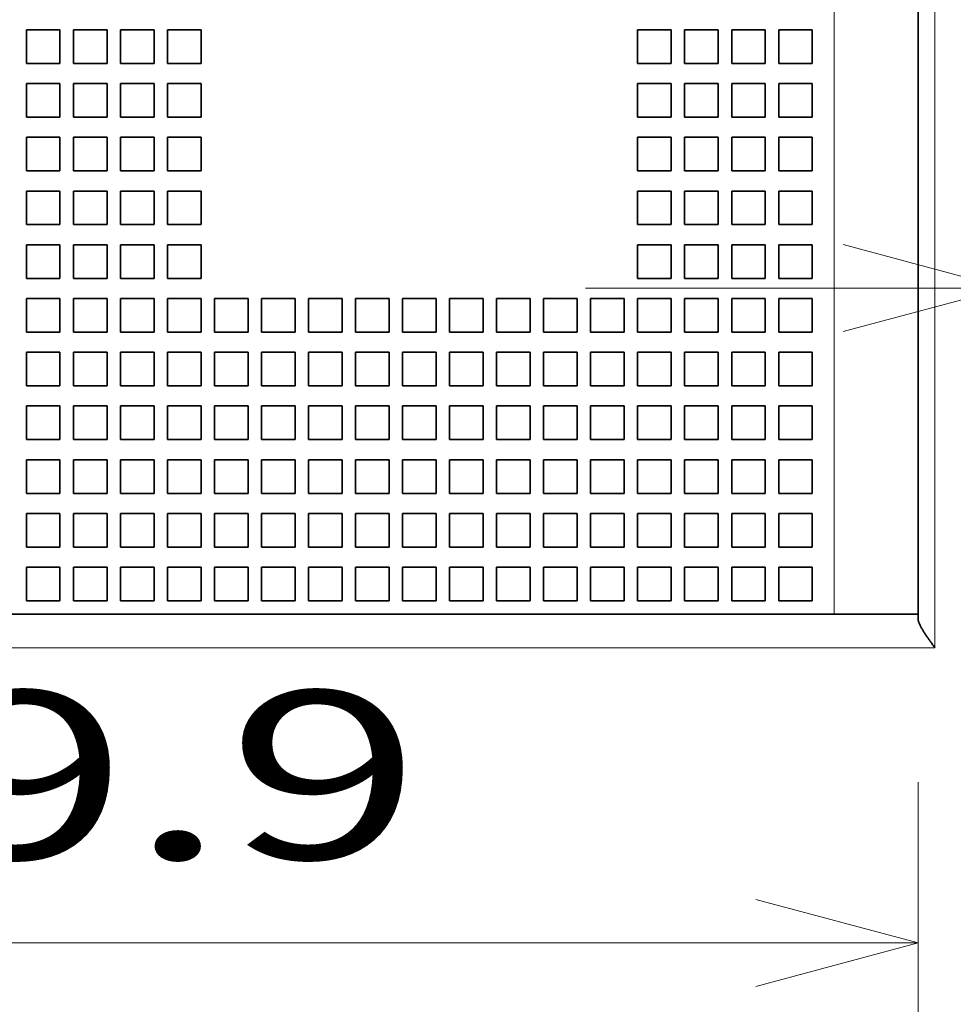
# Model space of a CAD drawing. Extents: x 0 to 420, y 0 to 297.
# Drawn here: x 87 to 98, y 175 to 187 of the extents above; entities that cross this region are included whole.
import ezdxf
from ezdxf.enums import TextEntityAlignment as Align

# ---------------------------------------------------------------- set-up
doc = ezdxf.new("R2010")
doc.units = 0
doc.layers.get('0').update_dxf_attribs({"lineweight": 13})
doc.styles.get("Standard").update_dxf_attribs({"font": 'isocp.shx'})
doc.dimstyles.get("Standard").update_dxf_attribs({"dimtxt": 2.5, "dimasz": 2.5, "dimexe": 1.25, "dimexo": 0.625, "dimtad": 1, "dimcen": 2.5, "dimadec": 0, "dimazin": 0, "dimtfac": 1, "dimtmove": 0, "dimatfit": 0, "dimfxl": 1, "dimarcsym": 0})

# ---------------------------------------------------------------- blocks, each defined once
blk = doc.blocks.new('*D129')
at = {"color": 7, "lineweight": 13, "ltscale": 0.429184}
blk.add_line((93.528292, 183.516873), (110.695652, 183.516873), dxfattribs=at)
at = {"color": 7, "lineweight": 13}
for points in [[(96.596441, 182.999234), (98.528293, 183.516873), (96.596441, 184.034512)], [(101.10015, 184.034512), (99.168299, 183.516873), (101.10015, 182.999234)]]:
    blk.add_lwpolyline(points, dxfattribs=at)
for s, p, p2 in [('2', (105.025144, 184.516873), (106.760013, 184.516873)), ('0.06', (101.089502, 180.516873), (109.228986, 180.516873)), ('"', (109.228983, 180.516873), (110.695652, 180.516873))]:
    blk.add_text(s, height=2, dxfattribs=at).set_placement(p, p2, align=Align.FIT)
blk = doc.blocks.new('*D133')
at = {"color": 7, "lineweight": 13, "ltscale": 0.097851}
blk.add_line((97.488295, 177.632809), (97.488295, 173.718758), dxfattribs=at)
at = {"color": 7, "lineweight": 13, "ltscale": 0.499001}
blk.add_line((77.528273, 175.718758), (97.488295, 175.718758), dxfattribs=at)
at = {"color": 7, "lineweight": 13}
for points in [[(79.460125, 176.236395), (77.528273, 175.718758), (79.460125, 175.20112)], [(95.556444, 175.20112), (97.488295, 175.718758), (95.556444, 176.236395)]]:
    blk.add_lwpolyline(points, dxfattribs=at)
for s, p, p2 in [('49.9', (83.438544, 176.718758), (91.578025, 176.718758)), ('"', (90.844692, 172.718758), (92.311358, 172.718758)), ('1.96', (82.705211, 172.718758), (90.844692, 172.718758))]:
    blk.add_text(s, height=2, dxfattribs=at).set_placement(p, p2, align=Align.FIT)
blk = doc.blocks.new('BLOCK108')
at = {"color": 7, "lineweight": 13}
for p, q in [((63.408, 55.608), (63.408, 102.608)), ((60.408, 56.608), (60.408, 101.608)), ((-14.916, 55.608), (63.408, 55.608))]:
    blk.add_line(p, q, dxfattribs=at)
at = {"color": 7, "lineweight": 35}
for p, q in [((62.908, 56.608), (62.908, 101.608)), ((-69.392, 56.608), (60.408, 56.608))]:
    blk.add_line(p, q, dxfattribs=at)
at = {"color": 7, "lineweight": 35, "ltscale": 0.025}
for p, q in [((37.358, 74.008), (36.358, 74.008)), ((36.358, 74.008), (36.358, 73.008)), ((37.358, 73.008), (37.358, 74.008)), ((38.758, 74.008), (37.758, 74.008)), ((37.758, 74.008), (37.758, 73.008)), ((38.758, 73.008), (38.758, 74.008)), ((40.158, 74.008), (39.158, 74.008)), ((39.158, 74.008), (39.158, 73.008)), ((40.158, 73.008), (40.158, 74.008)), ((41.558, 74.008), (40.558, 74.008)), ((40.558, 74.008), (40.558, 73.008)), ((41.558, 73.008), (41.558, 74.008)), ((55.558, 74.008), (54.558, 74.008)), ((54.558, 74.008), (54.558, 73.008)), ((55.558, 73.008), (55.558, 74.008)), ((56.958, 74.008), (55.958, 74.008)), ((55.958, 74.008), (55.958, 73.008)), ((56.958, 73.008), (56.958, 74.008)), ((58.358, 74.008), (57.358, 74.008)), ((57.358, 74.008), (57.358, 73.008)), ((58.358, 73.008), (58.358, 74.008)), ((59.758, 74.008), (58.758, 74.008)), ((58.758, 74.008), (58.758, 73.008)), ((59.758, 73.008), (59.758, 74.008)), ((36.358, 73.008), (37.358, 73.008)), ((37.758, 73.008), (38.758, 73.008)), ((39.158, 73.008), (40.158, 73.008)), ((40.558, 73.008), (41.558, 73.008)), ((54.558, 73.008), (55.558, 73.008)), ((55.958, 73.008), (56.958, 73.008)), ((57.358, 73.008), (58.358, 73.008)), ((58.758, 73.008), (59.758, 73.008)), ((37.358, 72.408), (36.358, 72.408)), ((36.358, 72.408), (36.358, 71.408)), ((37.358, 71.408), (37.358, 72.408)), ((38.758, 72.408), (37.758, 72.408)), ((37.758, 72.408), (37.758, 71.408)), ((38.758, 71.408), (38.758, 72.408)), ((40.158, 72.408), (39.158, 72.408)), ((39.158, 72.408), (39.158, 71.408)), ((40.158, 71.408), (40.158, 72.408)), ((41.558, 72.408), (40.558, 72.408)), ((40.558, 72.408), (40.558, 71.408)), ((41.558, 71.408), (41.558, 72.408)), ((55.558, 72.408), (54.558, 72.408)), ((54.558, 72.408), (54.558, 71.408)), ((55.558, 71.408), (55.558, 72.408)), ((56.958, 72.408), (55.958, 72.408)), ((55.958, 72.408), (55.958, 71.408)), ((56.958, 71.408), (56.958, 72.408)), ((58.358, 72.408), (57.358, 72.408)), ((57.358, 72.408), (57.358, 71.408)), ((58.358, 71.408), (58.358, 72.408)), ((59.758, 72.408), (58.758, 72.408)), ((58.758, 72.408), (58.758, 71.408)), ((59.758, 71.408), (59.758, 72.408)), ((36.358, 71.408), (37.358, 71.408)), ((37.758, 71.408), (38.758, 71.408)), ((39.158, 71.408), (40.158, 71.408)), ((40.558, 71.408), (41.558, 71.408)), ((54.558, 71.408), (55.558, 71.408)), ((55.958, 71.408), (56.958, 71.408)), ((57.358, 71.408), (58.358, 71.408)), ((58.758, 71.408), (59.758, 71.408)), ((37.358, 70.808), (36.358, 70.808)), ((36.358, 70.808), (36.358, 69.808)), ((37.358, 69.808), (37.358, 70.808)), ((38.758, 70.808), (37.758, 70.808)), ((37.758, 70.808), (37.758, 69.808)), ((38.758, 69.808), (38.758, 70.808)), ((40.158, 70.808), (39.158, 70.808)), ((39.158, 70.808), (39.158, 69.808)), ((40.158, 69.808), (40.158, 70.808)), ((41.558, 70.808), (40.558, 70.808)), ((40.558, 70.808), (40.558, 69.808)), ((41.558, 69.808), (41.558, 70.808)), ((55.558, 70.808), (54.558, 70.808)), ((54.558, 70.808), (54.558, 69.808)), ((55.558, 69.808), (55.558, 70.808)), ((56.958, 70.808), (55.958, 70.808)), ((55.958, 70.808), (55.958, 69.808)), ((56.958, 69.808), (56.958, 70.808)), ((58.358, 70.808), (57.358, 70.808)), ((57.358, 70.808), (57.358, 69.808)), ((58.358, 69.808), (58.358, 70.808)), ((59.758, 70.808), (58.758, 70.808)), ((58.758, 70.808), (58.758, 69.808)), ((59.758, 69.808), (59.758, 70.808)), ((36.358, 69.808), (37.358, 69.808)), ((37.758, 69.808), (38.758, 69.808)), ((39.158, 69.808), (40.158, 69.808)), ((40.558, 69.808), (41.558, 69.808)), ((54.558, 69.808), (55.558, 69.808)), ((55.958, 69.808), (56.958, 69.808)), ((57.358, 69.808), (58.358, 69.808)), ((58.758, 69.808), (59.758, 69.808)), ((37.358, 69.208), (36.358, 69.208)), ((36.358, 69.208), (36.358, 68.208)), ((37.358, 68.208), (37.358, 69.208)), ((38.758, 69.208), (37.758, 69.208)), ((37.758, 69.208), (37.758, 68.208)), ((38.758, 68.208), (38.758, 69.208)), ((40.158, 69.208), (39.158, 69.208)), ((39.158, 69.208), (39.158, 68.208)), ((40.158, 68.208), (40.158, 69.208)), ((41.558, 69.208), (40.558, 69.208)), ((40.558, 69.208), (40.558, 68.208)), ((41.558, 68.208), (41.558, 69.208)), ((55.558, 69.208), (54.558, 69.208)), ((54.558, 69.208), (54.558, 68.208)), ((55.558, 68.208), (55.558, 69.208)), ((56.958, 69.208), (55.958, 69.208)), ((55.958, 69.208), (55.958, 68.208)), ((56.958, 68.208), (56.958, 69.208)), ((58.358, 69.208), (57.358, 69.208)), ((57.358, 69.208), (57.358, 68.208)), ((58.358, 68.208), (58.358, 69.208)), ((59.758, 69.208), (58.758, 69.208)), ((58.758, 69.208), (58.758, 68.208)), ((59.758, 68.208), (59.758, 69.208)), ((36.358, 68.208), (37.358, 68.208)), ((37.758, 68.208), (38.758, 68.208)), ((39.158, 68.208), (40.158, 68.208)), ((40.558, 68.208), (41.558, 68.208)), ((54.558, 68.208), (55.558, 68.208)), ((55.958, 68.208), (56.958, 68.208)), ((57.358, 68.208), (58.358, 68.208)), ((58.758, 68.208), (59.758, 68.208)), ((37.358, 67.608), (36.358, 67.608)), ((36.358, 67.608), (36.358, 66.608)), ((37.358, 66.608), (37.358, 67.608)), ((38.758, 67.608), (37.758, 67.608)), ((37.758, 67.608), (37.758, 66.608)), ((38.758, 66.608), (38.758, 67.608)), ((40.158, 67.608), (39.158, 67.608)), ((39.158, 67.608), (39.158, 66.608)), ((40.158, 66.608), (40.158, 67.608)), ((41.558, 67.608), (40.558, 67.608)), ((40.558, 67.608), (40.558, 66.608)), ((41.558, 66.608), (41.558, 67.608)), ((55.558, 67.608), (54.558, 67.608)), ((54.558, 67.608), (54.558, 66.608)), ((55.558, 66.608), (55.558, 67.608)), ((56.958, 67.608), (55.958, 67.608)), ((55.958, 67.608), (55.958, 66.608)), ((56.958, 66.608), (56.958, 67.608)), ((58.358, 67.608), (57.358, 67.608)), ((57.358, 67.608), (57.358, 66.608)), ((58.358, 66.608), (58.358, 67.608)), ((59.758, 67.608), (58.758, 67.608)), ((58.758, 67.608), (58.758, 66.608)), ((59.758, 66.608), (59.758, 67.608)), ((36.358, 66.608), (37.358, 66.608)), ((37.758, 66.608), (38.758, 66.608)), ((39.158, 66.608), (40.158, 66.608)), ((40.558, 66.608), (41.558, 66.608)), ((54.558, 66.608), (55.558, 66.608)), ((55.958, 66.608), (56.958, 66.608)), ((57.358, 66.608), (58.358, 66.608)), ((58.758, 66.608), (59.758, 66.608)), ((37.358, 66.008), (36.358, 66.008)), ((36.358, 66.008), (36.358, 65.008)), ((37.358, 65.008), (37.358, 66.008)), ((38.758, 66.008), (37.758, 66.008)), ((37.758, 66.008), (37.758, 65.008)), ((38.758, 65.008), (38.758, 66.008)), ((40.158, 66.008), (39.158, 66.008)), ((39.158, 66.008), (39.158, 65.008)), ((40.158, 65.008), (40.158, 66.008)), ((41.558, 66.008), (40.558, 66.008)), ((40.558, 66.008), (40.558, 65.008)), ((41.558, 65.008), (41.558, 66.008)), ((42.958, 66.008), (41.958, 66.008)), ((41.958, 66.008), (41.958, 65.008)), ((42.958, 65.008), (42.958, 66.008)), ((44.358, 66.008), (43.358, 66.008)), ((43.358, 66.008), (43.358, 65.008)), ((44.358, 65.008), (44.358, 66.008)), ((45.758, 66.008), (44.758, 66.008)), ((44.758, 66.008), (44.758, 65.008)), ((45.758, 65.008), (45.758, 66.008)), ((47.158, 66.008), (46.158, 66.008)), ((46.158, 66.008), (46.158, 65.008)), ((47.158, 65.008), (47.158, 66.008)), ((48.558, 66.008), (47.558, 66.008)), ((47.558, 66.008), (47.558, 65.008)), ((48.558, 65.008), (48.558, 66.008)), ((49.958, 66.008), (48.958, 66.008)), ((48.958, 66.008), (48.958, 65.008)), ((49.958, 65.008), (49.958, 66.008)), ((51.358, 66.008), (50.358, 66.008)), ((50.358, 66.008), (50.358, 65.008)), ((51.358, 65.008), (51.358, 66.008)), ((52.758, 66.008), (51.758, 66.008)), ((51.758, 66.008), (51.758, 65.008)), ((52.758, 65.008), (52.758, 66.008)), ((54.158, 66.008), (53.158, 66.008)), ((53.158, 66.008), (53.158, 65.008)), ((54.158, 65.008), (54.158, 66.008)), ((55.558, 66.008), (54.558, 66.008)), ((54.558, 66.008), (54.558, 65.008)), ((55.558, 65.008), (55.558, 66.008)), ((56.958, 66.008), (55.958, 66.008)), ((55.958, 66.008), (55.958, 65.008)), ((56.958, 65.008), (56.958, 66.008)), ((58.358, 66.008), (57.358, 66.008)), ((57.358, 66.008), (57.358, 65.008)), ((58.358, 65.008), (58.358, 66.008)), ((59.758, 66.008), (58.758, 66.008)), ((58.758, 66.008), (58.758, 65.008)), ((59.758, 65.008), (59.758, 66.008)), ((36.358, 65.008), (37.358, 65.008)), ((37.758, 65.008), (38.758, 65.008)), ((39.158, 65.008), (40.158, 65.008)), ((40.558, 65.008), (41.558, 65.008)), ((41.958, 65.008), (42.958, 65.008)), ((43.358, 65.008), (44.358, 65.008)), ((44.758, 65.008), (45.758, 65.008)), ((46.158, 65.008), (47.158, 65.008)), ((47.558, 65.008), (48.558, 65.008)), ((48.958, 65.008), (49.958, 65.008)), ((50.358, 65.008), (51.358, 65.008)), ((51.758, 65.008), (52.758, 65.008)), ((53.158, 65.008), (54.158, 65.008)), ((54.558, 65.008), (55.558, 65.008)), ((55.958, 65.008), (56.958, 65.008)), ((57.358, 65.008), (58.358, 65.008)), ((58.758, 65.008), (59.758, 65.008)), ((37.358, 64.408), (36.358, 64.408)), ((36.358, 64.408), (36.358, 63.408)), ((37.358, 63.408), (37.358, 64.408)), ((38.758, 64.408), (37.758, 64.408)), ((37.758, 64.408), (37.758, 63.408)), ((38.758, 63.408), (38.758, 64.408)), ((40.158, 64.408), (39.158, 64.408)), ((39.158, 64.408), (39.158, 63.408)), ((40.158, 63.408), (40.158, 64.408)), ((41.558, 64.408), (40.558, 64.408)), ((40.558, 64.408), (40.558, 63.408)), ((41.558, 63.408), (41.558, 64.408)), ((42.958, 64.408), (41.958, 64.408)), ((41.958, 64.408), (41.958, 63.408)), ((42.958, 63.408), (42.958, 64.408)), ((44.358, 64.408), (43.358, 64.408)), ((43.358, 64.408), (43.358, 63.408)), ((44.358, 63.408), (44.358, 64.408)), ((45.758, 64.408), (44.758, 64.408)), ((44.758, 64.408), (44.758, 63.408)), ((45.758, 63.408), (45.758, 64.408)), ((47.158, 64.408), (46.158, 64.408)), ((46.158, 64.408), (46.158, 63.408)), ((47.158, 63.408), (47.158, 64.408)), ((48.558, 64.408), (47.558, 64.408)), ((47.558, 64.408), (47.558, 63.408)), ((48.558, 63.408), (48.558, 64.408)), ((49.958, 64.408), (48.958, 64.408)), ((48.958, 64.408), (48.958, 63.408)), ((49.958, 63.408), (49.958, 64.408)), ((51.358, 64.408), (50.358, 64.408)), ((50.358, 64.408), (50.358, 63.408)), ((51.358, 63.408), (51.358, 64.408)), ((52.758, 64.408), (51.758, 64.408)), ((51.758, 64.408), (51.758, 63.408)), ((52.758, 63.408), (52.758, 64.408)), ((54.158, 64.408), (53.158, 64.408)), ((53.158, 64.408), (53.158, 63.408)), ((54.158, 63.408), (54.158, 64.408)), ((55.558, 64.408), (54.558, 64.408)), ((54.558, 64.408), (54.558, 63.408)), ((55.558, 63.408), (55.558, 64.408)), ((56.958, 64.408), (55.958, 64.408)), ((55.958, 64.408), (55.958, 63.408)), ((56.958, 63.408), (56.958, 64.408)), ((58.358, 64.408), (57.358, 64.408)), ((57.358, 64.408), (57.358, 63.408)), ((58.358, 63.408), (58.358, 64.408)), ((59.758, 64.408), (58.758, 64.408)), ((58.758, 64.408), (58.758, 63.408)), ((59.758, 63.408), (59.758, 64.408)), ((36.358, 63.408), (37.358, 63.408)), ((37.758, 63.408), (38.758, 63.408)), ((39.158, 63.408), (40.158, 63.408)), ((40.558, 63.408), (41.558, 63.408)), ((41.958, 63.408), (42.958, 63.408)), ((43.358, 63.408), (44.358, 63.408)), ((44.758, 63.408), (45.758, 63.408)), ((46.158, 63.408), (47.158, 63.408)), ((47.558, 63.408), (48.558, 63.408)), ((48.958, 63.408), (49.958, 63.408)), ((50.358, 63.408), (51.358, 63.408)), ((51.758, 63.408), (52.758, 63.408)), ((53.158, 63.408), (54.158, 63.408)), ((54.558, 63.408), (55.558, 63.408)), ((55.958, 63.408), (56.958, 63.408)), ((57.358, 63.408), (58.358, 63.408)), ((58.758, 63.408), (59.758, 63.408)), ((37.358, 62.808), (36.358, 62.808)), ((36.358, 62.808), (36.358, 61.808)), ((37.358, 61.808), (37.358, 62.808)), ((38.758, 62.808), (37.758, 62.808)), ((37.758, 62.808), (37.758, 61.808)), ((38.758, 61.808), (38.758, 62.808)), ((40.158, 62.808), (39.158, 62.808)), ((39.158, 62.808), (39.158, 61.808)), ((40.158, 61.808), (40.158, 62.808)), ((41.558, 62.808), (40.558, 62.808)), ((40.558, 62.808), (40.558, 61.808)), ((41.558, 61.808), (41.558, 62.808)), ((42.958, 62.808), (41.958, 62.808)), ((41.958, 62.808), (41.958, 61.808)), ((42.958, 61.808), (42.958, 62.808)), ((44.358, 62.808), (43.358, 62.808)), ((43.358, 62.808), (43.358, 61.808)), ((44.358, 61.808), (44.358, 62.808)), ((45.758, 62.808), (44.758, 62.808)), ((44.758, 62.808), (44.758, 61.808)), ((45.758, 61.808), (45.758, 62.808)), ((47.158, 62.808), (46.158, 62.808)), ((46.158, 62.808), (46.158, 61.808)), ((47.158, 61.808), (47.158, 62.808)), ((48.558, 62.808), (47.558, 62.808)), ((47.558, 62.808), (47.558, 61.808)), ((48.558, 61.808), (48.558, 62.808)), ((49.958, 62.808), (48.958, 62.808)), ((48.958, 62.808), (48.958, 61.808)), ((49.958, 61.808), (49.958, 62.808)), ((51.358, 62.808), (50.358, 62.808)), ((50.358, 62.808), (50.358, 61.808)), ((51.358, 61.808), (51.358, 62.808)), ((52.758, 62.808), (51.758, 62.808)), ((51.758, 62.808), (51.758, 61.808)), ((52.758, 61.808), (52.758, 62.808)), ((54.158, 62.808), (53.158, 62.808)), ((53.158, 62.808), (53.158, 61.808)), ((54.158, 61.808), (54.158, 62.808)), ((55.558, 62.808), (54.558, 62.808)), ((54.558, 62.808), (54.558, 61.808)), ((55.558, 61.808), (55.558, 62.808)), ((56.958, 62.808), (55.958, 62.808)), ((55.958, 62.808), (55.958, 61.808)), ((56.958, 61.808), (56.958, 62.808)), ((58.358, 62.808), (57.358, 62.808)), ((57.358, 62.808), (57.358, 61.808)), ((58.358, 61.808), (58.358, 62.808)), ((59.758, 62.808), (58.758, 62.808)), ((58.758, 62.808), (58.758, 61.808)), ((59.758, 61.808), (59.758, 62.808)), ((36.358, 61.808), (37.358, 61.808)), ((37.758, 61.808), (38.758, 61.808)), ((39.158, 61.808), (40.158, 61.808)), ((40.558, 61.808), (41.558, 61.808)), ((41.958, 61.808), (42.958, 61.808)), ((43.358, 61.808), (44.358, 61.808)), ((44.758, 61.808), (45.758, 61.808)), ((46.158, 61.808), (47.158, 61.808)), ((47.558, 61.808), (48.558, 61.808)), ((48.958, 61.808), (49.958, 61.808)), ((50.358, 61.808), (51.358, 61.808)), ((51.758, 61.808), (52.758, 61.808)), ((53.158, 61.808), (54.158, 61.808)), ((54.558, 61.808), (55.558, 61.808)), ((55.958, 61.808), (56.958, 61.808)), ((57.358, 61.808), (58.358, 61.808)), ((58.758, 61.808), (59.758, 61.808)), ((37.358, 61.208), (36.358, 61.208)), ((36.358, 61.208), (36.358, 60.208)), ((37.358, 60.208), (37.358, 61.208)), ((38.758, 61.208), (37.758, 61.208)), ((37.758, 61.208), (37.758, 60.208)), ((38.758, 60.208), (38.758, 61.208)), ((40.158, 61.208), (39.158, 61.208)), ((39.158, 61.208), (39.158, 60.208)), ((40.158, 60.208), (40.158, 61.208)), ((41.558, 61.208), (40.558, 61.208)), ((40.558, 61.208), (40.558, 60.208)), ((41.558, 60.208), (41.558, 61.208)), ((42.958, 61.208), (41.958, 61.208)), ((41.958, 61.208), (41.958, 60.208)), ((42.958, 60.208), (42.958, 61.208)), ((44.358, 61.208), (43.358, 61.208)), ((43.358, 61.208), (43.358, 60.208)), ((44.358, 60.208), (44.358, 61.208)), ((45.758, 61.208), (44.758, 61.208)), ((44.758, 61.208), (44.758, 60.208)), ((45.758, 60.208), (45.758, 61.208)), ((47.158, 61.208), (46.158, 61.208)), ((46.158, 61.208), (46.158, 60.208)), ((47.158, 60.208), (47.158, 61.208)), ((48.558, 61.208), (47.558, 61.208)), ((47.558, 61.208), (47.558, 60.208)), ((48.558, 60.208), (48.558, 61.208)), ((49.958, 61.208), (48.958, 61.208)), ((48.958, 61.208), (48.958, 60.208)), ((49.958, 60.208), (49.958, 61.208)), ((51.358, 61.208), (50.358, 61.208)), ((50.358, 61.208), (50.358, 60.208)), ((51.358, 60.208), (51.358, 61.208)), ((52.758, 61.208), (51.758, 61.208)), ((51.758, 61.208), (51.758, 60.208)), ((52.758, 60.208), (52.758, 61.208)), ((54.158, 61.208), (53.158, 61.208)), ((53.158, 61.208), (53.158, 60.208)), ((54.158, 60.208), (54.158, 61.208)), ((55.558, 61.208), (54.558, 61.208)), ((54.558, 61.208), (54.558, 60.208)), ((55.558, 60.208), (55.558, 61.208)), ((56.958, 61.208), (55.958, 61.208)), ((55.958, 61.208), (55.958, 60.208)), ((56.958, 60.208), (56.958, 61.208)), ((58.358, 61.208), (57.358, 61.208)), ((57.358, 61.208), (57.358, 60.208)), ((58.358, 60.208), (58.358, 61.208)), ((59.758, 61.208), (58.758, 61.208)), ((58.758, 61.208), (58.758, 60.208)), ((59.758, 60.208), (59.758, 61.208)), ((36.358, 60.208), (37.358, 60.208)), ((37.758, 60.208), (38.758, 60.208)), ((39.158, 60.208), (40.158, 60.208)), ((40.558, 60.208), (41.558, 60.208)), ((41.958, 60.208), (42.958, 60.208)), ((43.358, 60.208), (44.358, 60.208)), ((44.758, 60.208), (45.758, 60.208)), ((46.158, 60.208), (47.158, 60.208)), ((47.558, 60.208), (48.558, 60.208)), ((48.958, 60.208), (49.958, 60.208)), ((50.358, 60.208), (51.358, 60.208)), ((51.758, 60.208), (52.758, 60.208)), ((53.158, 60.208), (54.158, 60.208)), ((54.558, 60.208), (55.558, 60.208)), ((55.958, 60.208), (56.958, 60.208)), ((57.358, 60.208), (58.358, 60.208)), ((58.758, 60.208), (59.758, 60.208)), ((37.358, 59.608), (36.358, 59.608)), ((36.358, 59.608), (36.358, 58.608)), ((37.358, 58.608), (37.358, 59.608)), ((38.758, 59.608), (37.758, 59.608)), ((37.758, 59.608), (37.758, 58.608)), ((38.758, 58.608), (38.758, 59.608)), ((40.158, 59.608), (39.158, 59.608)), ((39.158, 59.608), (39.158, 58.608)), ((40.158, 58.608), (40.158, 59.608)), ((41.558, 59.608), (40.558, 59.608)), ((40.558, 59.608), (40.558, 58.608)), ((41.558, 58.608), (41.558, 59.608)), ((42.958, 59.608), (41.958, 59.608)), ((41.958, 59.608), (41.958, 58.608)), ((42.958, 58.608), (42.958, 59.608)), ((44.358, 59.608), (43.358, 59.608)), ((43.358, 59.608), (43.358, 58.608)), ((44.358, 58.608), (44.358, 59.608)), ((45.758, 59.608), (44.758, 59.608)), ((44.758, 59.608), (44.758, 58.608)), ((45.758, 58.608), (45.758, 59.608)), ((47.158, 59.608), (46.158, 59.608)), ((46.158, 59.608), (46.158, 58.608)), ((47.158, 58.608), (47.158, 59.608)), ((48.558, 59.608), (47.558, 59.608)), ((47.558, 59.608), (47.558, 58.608)), ((48.558, 58.608), (48.558, 59.608)), ((49.958, 59.608), (48.958, 59.608)), ((48.958, 59.608), (48.958, 58.608)), ((49.958, 58.608), (49.958, 59.608)), ((51.358, 59.608), (50.358, 59.608)), ((50.358, 59.608), (50.358, 58.608)), ((51.358, 58.608), (51.358, 59.608)), ((52.758, 59.608), (51.758, 59.608)), ((51.758, 59.608), (51.758, 58.608)), ((52.758, 58.608), (52.758, 59.608)), ((54.158, 59.608), (53.158, 59.608)), ((53.158, 59.608), (53.158, 58.608)), ((54.158, 58.608), (54.158, 59.608)), ((55.558, 59.608), (54.558, 59.608)), ((54.558, 59.608), (54.558, 58.608)), ((55.558, 58.608), (55.558, 59.608)), ((56.958, 59.608), (55.958, 59.608)), ((55.958, 59.608), (55.958, 58.608)), ((56.958, 58.608), (56.958, 59.608)), ((58.358, 59.608), (57.358, 59.608)), ((57.358, 59.608), (57.358, 58.608)), ((58.358, 58.608), (58.358, 59.608)), ((59.758, 59.608), (58.758, 59.608)), ((58.758, 59.608), (58.758, 58.608)), ((59.758, 58.608), (59.758, 59.608)), ((36.358, 58.608), (37.358, 58.608)), ((37.758, 58.608), (38.758, 58.608)), ((39.158, 58.608), (40.158, 58.608)), ((40.558, 58.608), (41.558, 58.608)), ((41.958, 58.608), (42.958, 58.608)), ((43.358, 58.608), (44.358, 58.608)), ((44.758, 58.608), (45.758, 58.608)), ((46.158, 58.608), (47.158, 58.608)), ((47.558, 58.608), (48.558, 58.608)), ((48.958, 58.608), (49.958, 58.608)), ((50.358, 58.608), (51.358, 58.608)), ((51.758, 58.608), (52.758, 58.608)), ((53.158, 58.608), (54.158, 58.608)), ((54.558, 58.608), (55.558, 58.608)), ((55.958, 58.608), (56.958, 58.608)), ((57.358, 58.608), (58.358, 58.608)), ((58.758, 58.608), (59.758, 58.608)), ((36.358, 58.008), (37.358, 58.008)), ((36.358, 57.008), (36.358, 58.008)), ((37.358, 57.008), (37.358, 58.008)), ((37.758, 58.008), (38.758, 58.008)), ((37.758, 57.008), (37.758, 58.008)), ((38.758, 57.008), (38.758, 58.008)), ((39.158, 58.008), (40.158, 58.008)), ((39.158, 57.008), (39.158, 58.008)), ((40.158, 57.008), (40.158, 58.008)), ((40.558, 58.008), (41.558, 58.008)), ((40.558, 57.008), (40.558, 58.008)), ((41.558, 57.008), (41.558, 58.008)), ((41.958, 58.008), (42.958, 58.008)), ((41.958, 57.008), (41.958, 58.008)), ((42.958, 57.008), (42.958, 58.008)), ((43.358, 58.008), (44.358, 58.008)), ((43.358, 57.008), (43.358, 58.008)), ((44.358, 57.008), (44.358, 58.008)), ((44.758, 58.008), (45.758, 58.008)), ((44.758, 57.008), (44.758, 58.008)), ((45.758, 57.008), (45.758, 58.008)), ((46.158, 58.008), (47.158, 58.008)), ((46.158, 57.008), (46.158, 58.008)), ((47.158, 57.008), (47.158, 58.008)), ((47.558, 58.008), (48.558, 58.008)), ((47.558, 57.008), (47.558, 58.008)), ((48.558, 57.008), (48.558, 58.008)), ((48.958, 58.008), (49.958, 58.008)), ((48.958, 57.008), (48.958, 58.008)), ((49.958, 57.008), (49.958, 58.008)), ((50.358, 58.008), (51.358, 58.008)), ((50.358, 57.008), (50.358, 58.008)), ((51.358, 57.008), (51.358, 58.008)), ((51.758, 58.008), (52.758, 58.008)), ((51.758, 57.008), (51.758, 58.008)), ((52.758, 57.008), (52.758, 58.008)), ((53.158, 58.008), (54.158, 58.008)), ((53.158, 57.008), (53.158, 58.008)), ((54.158, 57.008), (54.158, 58.008)), ((54.558, 58.008), (55.558, 58.008)), ((54.558, 57.008), (54.558, 58.008)), ((55.558, 57.008), (55.558, 58.008)), ((55.958, 58.008), (56.958, 58.008)), ((55.958, 57.008), (55.958, 58.008)), ((56.958, 57.008), (56.958, 58.008)), ((57.358, 58.008), (58.358, 58.008)), ((57.358, 57.008), (57.358, 58.008)), ((58.358, 57.008), (58.358, 58.008)), ((58.758, 58.008), (59.758, 58.008)), ((58.758, 57.008), (58.758, 58.008)), ((59.758, 57.008), (59.758, 58.008)), ((36.358, 57.008), (37.358, 57.008)), ((37.758, 57.008), (38.758, 57.008)), ((39.158, 57.008), (40.158, 57.008)), ((40.558, 57.008), (41.558, 57.008)), ((41.958, 57.008), (42.958, 57.008)), ((43.358, 57.008), (44.358, 57.008)), ((44.758, 57.008), (45.758, 57.008)), ((46.158, 57.008), (47.158, 57.008)), ((47.558, 57.008), (48.558, 57.008)), ((48.958, 57.008), (49.958, 57.008)), ((50.358, 57.008), (51.358, 57.008)), ((51.758, 57.008), (52.758, 57.008)), ((53.158, 57.008), (54.158, 57.008)), ((54.558, 57.008), (55.558, 57.008)), ((55.958, 57.008), (56.958, 57.008)), ((57.358, 57.008), (58.358, 57.008)), ((58.758, 57.008), (59.758, 57.008))]:
    blk.add_line(p, q, dxfattribs=at)
at = {"color": 7, "lineweight": 35, "ltscale": 0.0625}
blk.add_line((62.908, 56.608), (60.408, 56.608), dxfattribs=at)
at = {"color": 7, "lineweight": 35, "ltscale": 0.003349}
blk.add_line((62.908, 56.474), (62.908, 56.608), dxfattribs=at)
at = {"color": 7, "lineweight": 35}
blk.add_open_spline([(62.908, 56.474), (62.908, 56.465), (62.909, 56.446), (62.915, 56.418), (62.924, 56.387), (62.935, 56.355), (62.95, 56.321), (62.966, 56.287), (62.984, 56.251), (63.004, 56.214), (63.026, 56.177), (63.048, 56.138), (63.072, 56.099), (63.097, 56.06), (63.123, 56.02), (63.15, 55.98), (63.177, 55.939), (63.204, 55.899), (63.233, 55.857), (63.261, 55.816), (63.29, 55.775), (63.319, 55.733), (63.349, 55.691), (63.378, 55.65), (63.398, 55.622), (63.408, 55.608)], degree=3, knots=[0, 0, 0, 0, 0.026769, 0.056049, 0.08786, 0.122081, 0.158516, 0.196951, 0.237192, 0.27905, 0.322345, 0.366906, 0.412581, 0.45923, 0.506727, 0.55496, 0.603828, 0.653242, 0.703118, 0.753382, 0.803962, 0.854788, 0.905796, 0.956924, 1.008112, 1.008112, 1.008112, 1.008112], dxfattribs=at)

msp = doc.modelspace()

# ---------------------------------------------------------------- block references
at = {"lineweight": 0, "xscale": 0.4, "yscale": 0.4, "zscale": 0.4}
msp.add_blockref('BLOCK108', (72.3252, 156.9896), dxfattribs=at)

# ---------------------------------------------------------------- dimensions: what is measured, and where the dimension line sits
at = {"color": 0, "lineweight": 0}
for base, p1, p2, angle, picture, middle, dimtype in [((99.1683, 183.5169), (98.5283, 179.5169), (99.1683, 179.5169), 0, '*D129', (105.8926, 183.5169), 161), ((77.5283, 175.7188), (97.4883, 179.6328), (77.5283, 129.4177), 179.99905, '*D133', (87.5083, 175.7188), 160)]:
    dim = msp.add_linear_dim(base=base, p1=p1, p2=p2, angle=angle, dimstyle='STANDARD', override={"dimlfac": 2.5}, dxfattribs=at)
    dim.commit()
    dim.dimension.update_dxf_attribs({"geometry": picture, "text_midpoint": middle, "dimtype": dimtype, "oblique_angle": 89.99952})

doc.saveas('drawing.dxf')
